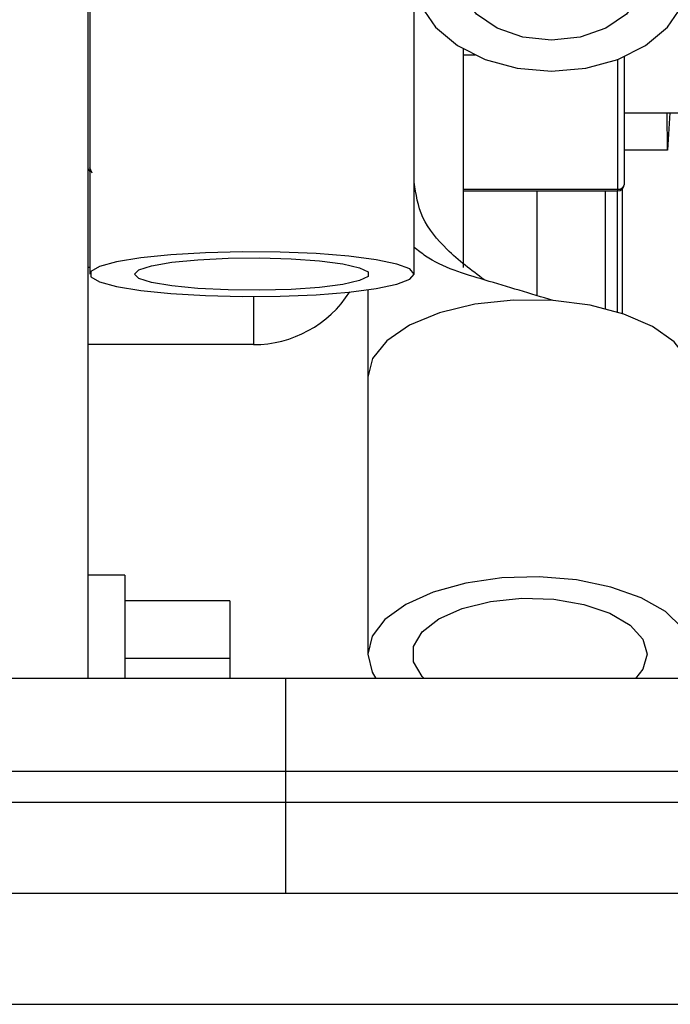
# Model space of a CAD drawing. Units: inches. Extents: x 0.1 to 16.9, y 0.1 to 10.9.
# Drawn here: x 11.6 to 11.7, y 9.4 to 9.5 of the extents above; entities that cross this region are included whole.
import ezdxf

# ---------------------------------------------------------------- set-up
doc = ezdxf.new("R2010")
doc.units = ezdxf.units.IN
doc.header["$MEASUREMENT"] = 0
doc.layers.add('M-DIM', color=1, linetype='Continuous')
doc.layers.add('M-OBJ', color=3, linetype='Continuous', lineweight=25)
doc.styles.add('SLDTEXTSTYLE0', font='TXT', dxfattribs={"width": 0.605})
doc.dimstyles.new('SLDDIMSTYLE0', dxfattribs={"dimtxt": 0.12, "dimasz": 0.1, "dimexe": 0, "dimexo": 0.0625, "dimgap": 0.03000000000000001, "dimtad": 0, "dimtih": 1, "dimtoh": 1, "dimdec": 3, "dimlfac": 20, "dimrnd": 1e-09, "dimzin": 4, "dimdsep": 46, "dimtxsty": 'SLDTEXTSTYLE0', "dimsah": 1, "dimcen": 0.09, "dimadec": 0, "dimazin": 1, "dimtfac": 1, "dimtdec": 3, "dimtmove": 0, "dimatfit": 0, "dimfxl": 1, "dimfrac": 2, "dimtolj": 1, "dimtzin": 12, "dimarcsym": 0})

# ---------------------------------------------------------------- blocks, each defined once
blk = doc.blocks.new('_D_21')
at = {"layer": 'M-DIM', "transparency": 16777216}
for p, q in [((11.50473010809874, 9.2346732563901), (11.50473010809874, 10.07757360210654)), ((11.57973010809874, 9.032950167077193), (11.57973010809874, 10.07757360210654)), ((11.50473010809874, 9.95257360210654), (11.25473010809874, 9.95257360210654)), ((11.57973010809874, 9.95257360210654), (11.92241161251572, 9.95257360210654))]:
    blk.add_line(p, q, dxfattribs=at)
for points in [[(11.50473010809874, 9.95257360210654), (11.40473010809874, 9.97257360210654), (11.40473010809874, 9.93257360210654)], [(11.57973010809874, 9.95257360210654), (11.67973010809874, 9.93257360210654), (11.67973010809874, 9.97257360210654)]]:
    blk.add_solid(points, dxfattribs=at)
at = {"layer": 'M-DIM', "transparency": 16777216, "insert": (11.92241161251572, 10.01392839803214), "char_height": 0.12, "attachment_point": 1, "style": 'SLDTEXTSTYLE0'}
blk.add_mtext('1.500', dxfattribs=at)

msp = doc.modelspace()

# ---------------------------------------------------------------- linework, layer by layer
at = {"layer": 'M-OBJ'}
for p, q in [((11.63121010809869, 9.471490166840605), (11.6312101080987, 9.398990166840605)), ((11.63136635809871, 9.456959812328229), (11.63136635809871, 9.431703625469213)), ((11.65761635809871, 9.431703625469213), (11.65761635809871, 9.45576625776906)), ((11.66161635809871, 9.43225016684059), (11.66161635809871, 9.44990289432577)), ((11.66161635809872, 9.449901629891544), (11.66161856814621, 9.44990162989154)), ((11.66255421097801, 9.449421282625655), (11.66161635809872, 9.449421282625657)), ((11.67411635809872, 9.43857562318823), (11.67411635809872, 9.449081875487371)), ((11.67461635809871, 9.449283056605404), (11.67461635809871, 9.438936004467012)), ((11.67461635809871, 9.444750166840606), (11.6828351080987, 9.444750166840606)), ((11.67811849975712, 9.44172004856421), (11.67810644540539, 9.444750166840608)), ((11.67831271398609, 9.444750166840608), (11.67811850337823, 9.441720048564212)), ((11.67811850337823, 9.441720048564212), (11.67461635809871, 9.441720048564212)), ((11.63121010809869, 9.440230940519635), (11.63136635809871, 9.439996565519612)), ((11.63155172859476, 9.439878968238757), (11.63136635809871, 9.440293404372786)), ((11.66161635809872, 9.438575623188232), (11.67411635809872, 9.43857562318823)), ((11.66161635809872, 9.43843600446701), (11.67411635809871, 9.43843600446701)), ((11.66758001072074, 9.429956336254872), (11.66758001072075, 9.438436004467011)), ((11.6730730480885, 9.438436004467011), (11.6730730480885, 9.428922273770413)), ((11.67405715015067, 9.438436004467011), (11.67405715015067, 9.428650095052248)), ((11.67411635809871, 9.43843600446701), (11.67411635809872, 9.43857562318823)), ((11.67446977651297, 9.438582316151592), (11.67446977651297, 9.42851896643495)), ((11.63136635809871, 9.43225016684059), (11.6312101080987, 9.43225016684059)), ((11.65386635809872, 9.430436441234955), (11.65386635809872, 9.425176090335947)), ((11.64461635809871, 9.429893067295597), (11.64461635809871, 9.42600016684059)), ((11.64461635809871, 9.42600016684059), (11.6312101080987, 9.42600016684059)), ((11.65386635809872, 9.423370229997273), (11.65386635809872, 9.400963061725703)), ((11.63421010809869, 9.407365166840611), (11.6312101080987, 9.40736516684061)), ((11.63421010809869, 9.407365166840611), (11.63421010809869, 9.398990166840607)), ((11.64271010809868, 9.405267082311838), (11.63421010809868, 9.40526708231183)), ((11.64271010809868, 9.405267082311838), (11.6427101080987, 9.400623050228624)), ((11.6427101080987, 9.400623050228624), (11.63421010809871, 9.400623050228626)), ((11.6427101080987, 9.400623050228624), (11.6427101080987, 9.398990166840607)), ((11.6472301080987, 9.398990166840605), (11.5722301080987, 9.398990166840605)), ((11.7222301080987, 9.398990166840605), (11.6472301080987, 9.398990166840605)), ((11.6472301080987, 9.391490166840605), (11.6472301080987, 9.398990166840605)), ((11.5722301080987, 9.391490166840605), (11.6472301080987, 9.391490166840605)), ((11.6472301080987, 9.388990166840605), (11.6472301080987, 9.391490166840605)), ((11.6472301080987, 9.391490166840605), (11.7222301080987, 9.391490166840605)), ((11.5722301080987, 9.388990166840605), (11.6472301080987, 9.388990166840605)), ((11.6472301080987, 9.381641697612256), (11.6472301080987, 9.388990166840605)), ((11.6472301080987, 9.388990166840605), (11.7222301080987, 9.388990166840605)), ((11.5722301080987, 9.381641697612256), (11.6472301080987, 9.381641697612256)), ((11.6472301080987, 9.381641697612256), (11.7222301080987, 9.381641697612256)), ((11.5247301080987, 9.372645167077188), (12.0172301080987, 9.372645167077188))]:
    msp.add_line(p, q, dxfattribs=at)
at = {"layer": 'M-OBJ', "flags": 128}
for points in [[(11.67624135809871, 9.45576625776906), (11.67587428197093, 9.454175774839), (11.67480898555652, 9.45274097945968), (11.67314974749091, 9.451602319399637), (11.67105898555652, 9.450871254639056), (11.66874135809871, 9.450619346890333), (11.6664237306409, 9.450871254639056), (11.66433296870652, 9.451602319399637), (11.6626737306409, 9.45274097945968), (11.6616084342265, 9.454175774839), (11.66124135809871, 9.45576625776906), (11.6616084342265, 9.45735674069912), (11.6626737306409, 9.45879153607844), (11.66433296870652, 9.459930196138483), (11.6664237306409, 9.460661260899064), (11.66874135809871, 9.460913168647787), (11.67105898555652, 9.460661260899064), (11.67314974749091, 9.459930196138483), (11.67480898555652, 9.45879153607844), (11.67587428197093, 9.45735674069912), (11.67624135809871, 9.45576625776906)], [(11.65816085435493, 9.453407041422805), (11.6593482099275, 9.451675442841443), (11.66112577154525, 9.45020088520695), (11.66338184847433, 9.449076020398541), (11.665974683104, 9.448371527809096), (11.66874135809871, 9.448131673298947)], [(11.66874135809871, 9.448131673298947), (11.67150803309342, 9.448371527809096), (11.67410086772309, 9.449076020398541), (11.67635694465217, 9.45020088520695), (11.67813450626992, 9.451675442841443), (11.6793218618425, 9.453407041422805)], [(11.65761635809871, 9.431703625469213), (11.65726257202507, 9.43212118785645), (11.65622028650295, 9.432516239347311), (11.65454569141465, 9.432867482613664), (11.65232906461481, 9.433155982040107), (11.64968990502797, 9.433366184547886), (11.64677049043059, 9.433486758065396), (11.64372820721926, 9.433511202443098), (11.64072706566938, 9.433438199878266), (11.63792885809871, 9.433271685958061), (11.63548443660168, 9.433020637491026), (11.63352558057391, 9.432698588565), (11.63215789245089, 9.432322900920944), (11.63145510465335, 9.43191382797699), (11.63145510465335, 9.431493422961434), (11.63215789245089, 9.431084350017482), (11.63352558057391, 9.430708662373425), (11.63548443660168, 9.430386613447398), (11.63792885809871, 9.430135564980365), (11.64072706566938, 9.42996905106016), (11.64372820721926, 9.429896048495328), (11.64677049043059, 9.429920492873029), (11.64968990502797, 9.430041066390539), (11.65232906461481, 9.430251268898317), (11.65454569141465, 9.430539768324762), (11.65622028650295, 9.430891011591115), (11.65726257202507, 9.431286063081975), (11.65761635809871, 9.431703625469213)], [(11.63499135809871, 9.431703625469213), (11.63534364386891, 9.432057209971266), (11.63637437375552, 9.432384570728345), (11.63800710323813, 9.432661428890672), (11.64012074024026, 9.432867251154885), (11.64255852597471, 9.432986772625227), (11.64513966102567, 9.433011128941017), (11.64767271441433, 9.43293851370573), (11.6499698211588, 9.43277431245918), (11.6518606153604, 9.432530703256653), (11.65320486546301, 9.432225753478258), (11.65390287458606, 9.43188207985401), (11.65390287458606, 9.431525171084415), (11.65320486546301, 9.431181497460168), (11.6518606153604, 9.430876547681773), (11.6499698211588, 9.430632938479246), (11.64767271441433, 9.430468737232696), (11.64513966102567, 9.43039612199741), (11.64255852597471, 9.430420478313197), (11.64012074024026, 9.430539999783539), (11.63800710323813, 9.430745822047754), (11.63637437375552, 9.43102268021008), (11.63534364386891, 9.431350040967159), (11.63499135809871, 9.431703625469213)], [(11.66886635809871, 9.429571206802152), (11.66566106341554, 9.429603202891702), (11.66253514214149, 9.429263302202436), (11.65967510560466, 9.428571785260775), (11.65725160084515, 9.427569912140758), (11.65540922878273, 9.426317460639016), (11.65425791645334, 9.424889159570677), (11.65386635809871, 9.423370229997264)], [(11.68011635809872, 9.423370229997268), (11.67974666744569, 9.424846759682751), (11.67865842157103, 9.426240110819869), (11.67691292551521, 9.427471790625116), (11.67460850972799, 9.42847241387769), (11.67187499073926, 9.429185611653603), (11.66886635809871, 9.429571206802152)], [(11.67944864152632, 9.398990166840605), (11.68002761154408, 9.400235712064266), (11.68002761154408, 9.40169041138714), (11.67932482374653, 9.4031058991015), (11.67795713562351, 9.404405865898278), (11.67599827959574, 9.405520230230977), (11.67355385809871, 9.406388916429973), (11.67075565052805, 9.406965093397435), (11.66775450897816, 9.407217699283906), (11.66471222576684, 9.407133116040661), (11.66179281116945, 9.40671590357224), (11.65915365158262, 9.4059885539108), (11.65693702478278, 9.404990278664863), (11.65526242969447, 9.403774895111333), (11.65422014417235, 9.402407924892163), (11.65386635809872, 9.400963061725703), (11.65386635809872, 9.400963061725703)], [(11.65843751186467, 9.398990166840605), (11.65827785073441, 9.399156377140345), (11.65757984161137, 9.4003455679682), (11.65757984161137, 9.401580555483205), (11.65827785073441, 9.40276974631106), (11.65962210083702, 9.403824943608251), (11.66151289503862, 9.404667888218453), (11.66381000178309, 9.40523606279614), (11.66634305517175, 9.405487328432113), (11.66892419022271, 9.405403049903613), (11.67136197595716, 9.404989477763552), (11.67347561295929, 9.404277284765593), (11.67510834244191, 9.403319291006326), (11.67613907232852, 9.402186546500346), (11.67649135809872, 9.400963061725703), (11.67649135809872, 9.400963061725703)], [(11.65386635809872, 9.400963061725703), (11.65422014417235, 9.399518198559242), (11.65453407467111, 9.398990166840605)], [(11.67649135809872, 9.400963061725703), (11.67613907232852, 9.39973957695106), (11.67554520433276, 9.398990166840605)]]:
    msp.add_lwpolyline(points, dxfattribs=at)
at = {"layer": 'M-OBJ'}
for centre, radius, start, end in [((11.67411635809871, 9.43893600446701), 0.0005000000000006111, 270.0000000000008, 0), ((11.67417642076566, 9.43901933658009), 0.0004477600898695883, 262.2910902013951, 349.2742126724983), ((11.64461635809871, 9.43525016684059), 0.009250000000000376, 270.0000000000008, 327.3449220770267)]:
    msp.add_arc(centre, radius, start, end, dxfattribs=at)
for points, knots in [([(11.66330219816754, 9.431243056967023), (11.66226292062434, 9.432014318412087), (11.66036482438518, 9.433422920433621), (11.65807023297307, 9.436205735082112), (11.65776629609441, 9.438169738202728), (11.65761635809872, 9.439138619283344)], [0, 0, 0, 0, 0.3800934847580257, 0.6941880142318855, 0.9999999999999999, 0.9999999999999999, 0.9999999999999999, 0.9999999999999999]), ([(11.66886635809871, 9.429571206802152), (11.6670435418859, 9.430119783224239), (11.66357183074071, 9.431164594470246), (11.65956150192393, 9.432337093958648), (11.65792330705005, 9.433625741272985), (11.65761635809871, 9.43386719541748)], [0, 0, 0, 0, 0.473225059269047, 0.9012980578622748, 1, 1, 1, 1]), ([(11.65388688809554, 9.427362213943727), (11.65388503499491, 9.427362461323094), (11.65388031136987, 9.42736309190265), (11.65387587020649, 9.427208916041646), (11.65386962727345, 9.426775744181557), (11.65386570930075, 9.425491871019476), (11.65386610152927, 9.424209240417163), (11.65386635809871, 9.423370229997264)], [0, 0, 0, 0, 0.05818312696221755, 0.1483110363824298, 0.24581711114071, 0.5066644276845113, 1, 1, 1, 1])]:
    msp.add_open_spline(points, degree=3, knots=knots, dxfattribs=at)

# ---------------------------------------------------------------- dimensions: what is measured, and where the dimension line sits
at = {"layer": 'M-DIM'}
dim = msp.add_linear_dim(base=(11.57973010809874, 9.952573602106542), p1=(11.50473010809874, 9.2046732563901), p2=(11.57973010809874, 9.002950167077191), dimstyle='SLDDIMSTYLE0', dxfattribs=at)
dim.commit()
dim.dimension.update_dxf_attribs({"geometry": '_D_21', "text_midpoint": (12.09157827328802, 9.952573602106542), "dimtype": 160})

doc.saveas('drawing.dxf')
